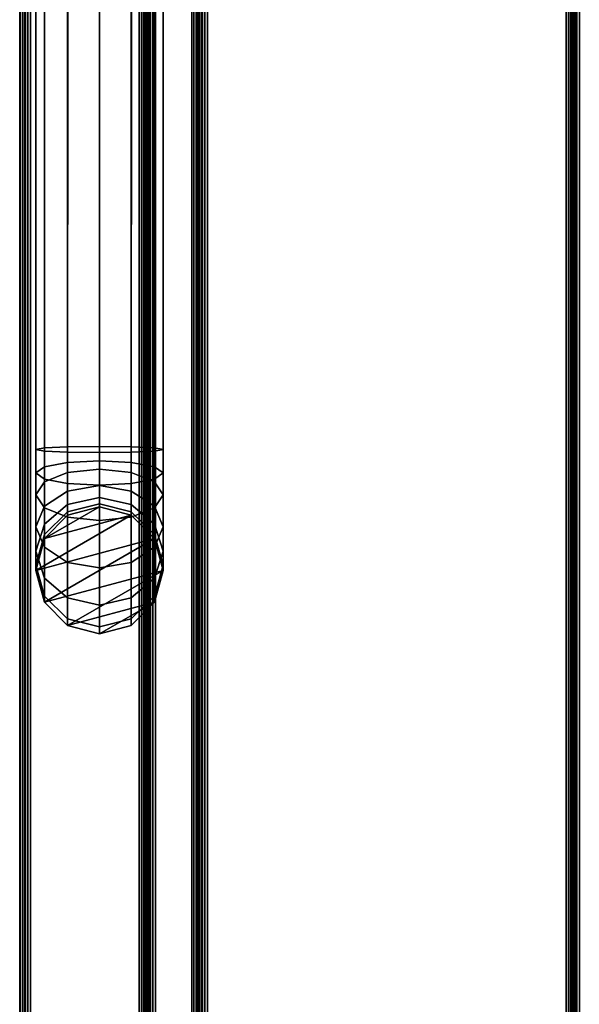
# Model space of a CAD drawing. Units: millimetres. Extents: x 237 to 2885, y -601 to 1602.
# Drawn here: x 805 to 884, y 1184 to 1323 of the extents above; entities that cross this region are included whole.
import ezdxf

# ---------------------------------------------------------------- set-up
doc = ezdxf.new("R2010")
doc.units = ezdxf.units.MM
doc.layers.add('9', color=9, linetype='Continuous')

# ---------------------------------------------------------------- blocks, each defined once
blk = doc.blocks.new('14775')
at = {"layer": '9'}
for p, q in [((823.16, -376.06), (823.16, 1413.19)), ((823.16, 1413.19), (823.16, -376.06)), ((823.48, 1413.26), (823.48, -376.06)), ((823.48, -376.06), (823.48, 1413.26)), ((807.32, 1412.22), (807.32, 1262.51)), ((807.32, 1262.51), (807.32, 1412.22)), ((808.53, 1262.73), (808.51, 1412.14)), ((808.51, 1412.14), (808.53, 1262.73)), ((808.52, 1262.3), (808.54, 1412.13)), ((808.54, 1412.13), (808.52, 1262.3)), ((811.82, 1262.89), (811.79, 1411.9)), ((811.79, 1411.9), (811.82, 1262.89)), ((811.82, 1262.14), (811.85, 1411.89)), ((811.85, 1411.89), (811.82, 1262.14)), ((816.32, 1262.95), (816.29, 1411.57)), ((816.29, 1411.57), (816.32, 1262.95)), ((816.32, 1262.08), (816.35, 1411.56)), ((816.35, 1411.56), (816.32, 1262.08)), ((822.77, -376.06), (822.77, 1412.64)), ((822.77, 1412.64), (822.77, -376.06)), ((822.85, -376.06), (822.85, 1412.92)), ((822.85, 1412.92), (822.85, -376.06)), ((820.83, 1262.89), (820.8, 1411.24)), ((820.8, 1411.24), (820.83, 1262.89)), ((820.83, 1262.14), (820.85, 1411.23)), ((820.85, 1411.23), (820.83, 1262.14)), ((824.12, 1262.73), (824.11, 1411)), ((824.11, 1411), (824.12, 1262.73)), ((824.12, 1262.3), (824.14, 1411)), ((824.14, 1411), (824.12, 1262.3)), ((825.32, 1262.51), (825.32, 1410.91)), ((825.32, 1410.91), (825.32, 1262.51)), ((830.08, 1407.51), (830.08, -376.06)), ((830.08, -376.06), (830.08, 1407.51)), ((830.15, -376.06), (830.15, 1407.79)), ((830.15, 1407.79), (830.15, -376.06)), ((830.46, -376.06), (830.46, 1408.06)), ((830.46, 1408.06), (830.46, -376.06)), ((830.78, -376.06), (830.78, 1408.13)), ((830.78, 1408.13), (830.78, -376.06)), ((882.4, 1408.12), (882.4, -376.06)), ((882.4, -376.06), (882.4, 1408.12)), ((882.72, 1408.06), (882.71, -376.06)), ((882.71, -376.06), (882.72, 1408.06)), ((883.02, 1407.79), (883.02, -376.06)), ((883.02, -376.06), (883.02, 1407.79)), ((883.1, -376.06), (883.1, 1407.51)), ((883.1, 1407.51), (883.1, -376.06)), ((823.44, -384.59), (823.44, 1403.54)), ((823.44, 1403.54), (823.44, -384.59)), ((823.53, 1403.86), (823.53, -384.6)), ((823.53, -384.6), (823.53, 1403.86)), ((823.88, 1404.16), (823.88, -384.6)), ((823.88, -384.6), (823.88, 1404.16)), ((824.24, 1404.23), (824.24, -384.6)), ((824.24, -384.6), (824.24, 1404.23)), ((831.25, 1399.16), (831.25, -384.47)), ((831.25, -384.47), (831.25, 1399.16)), ((831.61, -384.47), (831.61, 1399.24)), ((831.61, 1399.24), (831.61, -384.47)), ((883.03, 1399.24), (883.03, -384.47)), ((883.03, -384.47), (883.03, 1399.24)), ((883.39, -384.47), (883.39, 1399.16)), ((883.39, 1399.16), (883.39, -384.47)), ((830.81, 1398.54), (830.81, -384.46)), ((830.81, -384.46), (830.81, 1398.54)), ((830.9, 1398.86), (830.9, -384.46)), ((830.9, -384.46), (830.9, 1398.86)), ((883.74, -384.46), (883.74, 1398.86)), ((883.74, 1398.86), (883.74, -384.46)), ((883.83, -384.46), (883.83, 1398.54)), ((883.83, 1398.54), (883.83, -384.46)), ((805.1, -376.06), (805.1, 1381)), ((805.1, 1381), (805.1, -376.06)), ((805.41, -376.06), (805.41, 1381.27)), ((805.41, 1381.27), (805.41, -376.06)), ((805.73, 1381.34), (805.73, -376.06)), ((805.73, -376.06), (805.73, 1381.34)), ((821.95, -376.06), (821.95, 1381.34)), ((821.95, 1381.34), (821.95, -376.06)), ((822.27, 1381.38), (822.27, -376.06)), ((822.27, -376.06), (822.27, 1381.38)), ((822.58, 1381.52), (822.57, -376.06)), ((822.57, -376.06), (822.58, 1381.52)), ((822.65, 1381.67), (822.65, -376.06)), ((822.65, -376.06), (822.65, 1381.67)), ((805.03, -376.06), (805.03, 1380.72)), ((805.03, 1380.72), (805.03, -376.06)), ((805.03, 1376.74), (805.03, -376.06)), ((805.03, -376.06), (805.03, 1376.74)), ((830.08, -376.06), (830.08, 1376.74)), ((830.08, 1376.74), (830.08, -376.06)), ((883.1, 1376.74), (883.1, -376.06)), ((883.1, -376.06), (883.1, 1376.74)), ((805.1, -376.06), (805.1, 1376.59)), ((805.1, 1376.59), (805.1, -376.06)), ((805.41, -376.06), (805.41, 1376.45)), ((805.41, 1376.45), (805.41, -376.06)), ((805.73, -376.06), (805.73, 1376.41)), ((805.73, 1376.41), (805.73, -376.06)), ((829.38, 1376.41), (829.38, -376.06)), ((829.38, -376.06), (829.38, 1376.41)), ((829.69, 1376.45), (829.69, -376.06)), ((829.69, -376.06), (829.69, 1376.45)), ((830, 1376.59), (830, -376.06)), ((830, -376.06), (830, 1376.59)), ((883.17, -376.06), (883.17, 1376.59)), ((883.17, 1376.59), (883.17, -376.06)), ((883.48, -376.06), (883.48, 1376.45)), ((883.48, 1376.45), (883.48, -376.06)), ((883.8, -376.06), (883.8, 1376.41)), ((883.8, 1376.41), (883.8, -376.06)), ((805.85, -383.77), (805.85, 1372.77)), ((805.85, 1372.77), (805.85, -383.77)), ((806.19, -383.78), (806.19, 1373.07)), ((806.19, 1373.07), (806.19, -383.78)), ((806.56, 1373.15), (806.56, -383.78)), ((806.56, -383.78), (806.56, 1373.15)), ((822.64, -383.78), (822.64, 1373.15)), ((822.64, 1373.15), (822.64, -383.78)), ((823.01, -383.78), (823.01, 1373.19)), ((823.01, 1373.19), (823.01, -383.78)), ((823.36, -383.79), (823.36, 1373.34)), ((823.36, 1373.34), (823.36, -383.79)), ((823.44, 1373.51), (823.44, -383.79)), ((823.44, -383.79), (823.44, 1373.51)), ((805.76, -383.77), (805.76, 1372.45)), ((805.76, 1372.45), (805.76, -383.77)), ((805.76, 1368.71), (805.76, -383.67)), ((805.76, -383.67), (805.76, 1368.71)), ((805.85, 1368.54), (805.85, -383.66)), ((805.85, -383.66), (805.85, 1368.54)), ((806.19, 1368.39), (806.19, -383.66)), ((806.19, -383.66), (806.19, 1368.39)), ((830.37, -383.66), (830.37, 1368.39)), ((830.37, 1368.39), (830.37, -383.66)), ((830.72, -383.66), (830.72, 1368.54)), ((830.72, 1368.54), (830.72, -383.66)), ((830.8, -383.67), (830.8, 1368.71)), ((830.8, 1368.71), (830.8, -383.67)), ((883.83, 1368.71), (883.83, -383.67)), ((883.83, -383.67), (883.83, 1368.71)), ((883.92, 1368.54), (883.92, -383.66)), ((883.92, -383.66), (883.92, 1368.54)), ((884.27, 1368.39), (884.27, -383.66)), ((884.27, -383.66), (884.27, 1368.39)), ((806.56, -383.65), (806.56, 1368.35)), ((806.56, 1368.35), (806.56, -383.65)), ((830, 1368.35), (830, -383.65)), ((830, -383.65), (830, 1368.35)), ((808.53, 1262.73), (807.32, 1262.51)), ((807.32, 1262.51), (808.53, 1262.73)), ((807.32, 1262.51), (808.52, 1262.3)), ((808.52, 1262.3), (807.32, 1262.51)), ((807.32, 1262.51), (807.32, 1259.2)), ((807.32, 1259.2), (807.32, 1262.51)), ((811.82, 1262.89), (808.53, 1262.73)), ((808.53, 1262.73), (811.82, 1262.89)), ((808.53, 1260.06), (808.53, 1262.73)), ((808.53, 1262.73), (808.53, 1260.06)), ((816.32, 1262.95), (811.82, 1262.89)), ((811.82, 1262.89), (816.32, 1262.95)), ((811.82, 1260.69), (811.82, 1262.89)), ((811.82, 1262.89), (811.82, 1260.69)), ((820.83, 1262.89), (816.32, 1262.95)), ((816.32, 1262.95), (820.83, 1262.89)), ((816.32, 1260.92), (816.32, 1262.95)), ((816.32, 1262.95), (816.32, 1260.92)), ((824.12, 1262.73), (820.83, 1262.89)), ((820.83, 1262.89), (824.12, 1262.73)), ((820.83, 1260.69), (820.83, 1262.89)), ((820.83, 1262.89), (820.83, 1260.69)), ((825.32, 1262.51), (824.12, 1262.73)), ((824.12, 1262.73), (825.32, 1262.51)), ((824.12, 1260.06), (824.12, 1262.73)), ((824.12, 1262.73), (824.12, 1260.06)), ((824.12, 1262.3), (825.32, 1262.51)), ((825.32, 1262.51), (824.12, 1262.3)), ((825.32, 1259.2), (825.32, 1262.51)), ((825.32, 1262.51), (825.32, 1259.2)), ((808.52, 1262.3), (811.82, 1262.14)), ((808.52, 1258.33), (808.52, 1262.3)), ((811.82, 1262.14), (808.52, 1262.3)), ((808.52, 1262.3), (808.52, 1258.33)), ((811.82, 1262.14), (816.32, 1262.08)), ((811.82, 1257.7), (811.82, 1262.14)), ((816.32, 1262.08), (811.82, 1262.14)), ((811.82, 1262.14), (811.82, 1257.7)), ((816.32, 1262.08), (820.83, 1262.14)), ((820.83, 1262.14), (816.32, 1262.08)), ((816.32, 1257.47), (816.32, 1262.08)), ((816.32, 1262.08), (816.32, 1257.47)), ((820.83, 1262.14), (824.12, 1262.3)), ((824.12, 1262.3), (820.83, 1262.14)), ((820.83, 1257.7), (820.83, 1262.14)), ((820.83, 1262.14), (820.83, 1257.7)), ((824.12, 1258.33), (824.12, 1262.3)), ((824.12, 1262.3), (824.12, 1258.33)), ((808.53, 1260.06), (807.32, 1259.2)), ((807.32, 1259.2), (808.53, 1260.06)), ((811.82, 1260.69), (808.53, 1260.06)), ((808.53, 1260.06), (811.82, 1260.69)), ((808.53, 1257.92), (808.53, 1260.06)), ((808.53, 1260.06), (808.53, 1257.92)), ((816.32, 1260.92), (811.82, 1260.69)), ((811.82, 1260.69), (816.32, 1260.92)), ((811.82, 1259.26), (811.82, 1260.69)), ((811.82, 1260.69), (811.82, 1259.26)), ((816.32, 1259.74), (811.82, 1259.26)), ((811.82, 1259.26), (816.32, 1259.74)), ((820.83, 1260.69), (816.32, 1260.92)), ((816.32, 1260.92), (820.83, 1260.69)), ((816.32, 1259.74), (816.32, 1260.92)), ((816.32, 1260.92), (816.32, 1259.74)), ((820.83, 1259.26), (816.32, 1259.74)), ((816.32, 1259.74), (820.83, 1259.26)), ((816.32, 1257.4), (816.32, 1259.74)), ((816.32, 1259.74), (816.32, 1257.4)), ((824.12, 1260.06), (820.83, 1260.69)), ((820.83, 1260.69), (824.12, 1260.06)), ((820.83, 1259.26), (820.83, 1260.69)), ((820.83, 1260.69), (820.83, 1259.26)), ((825.32, 1259.2), (824.12, 1260.06)), ((824.12, 1260.06), (825.32, 1259.2)), ((824.12, 1257.92), (824.12, 1260.06)), ((824.12, 1260.06), (824.12, 1257.92)), ((807.32, 1259.2), (808.52, 1258.33)), ((808.52, 1258.33), (807.32, 1259.2)), ((807.32, 1259.2), (807.32, 1256.1)), ((807.32, 1256.1), (807.32, 1259.2)), ((808.52, 1258.33), (811.82, 1257.7)), ((808.52, 1254.27), (808.52, 1258.33)), ((811.82, 1257.7), (808.52, 1258.33)), ((808.52, 1258.33), (808.52, 1254.27)), ((811.82, 1259.26), (808.53, 1257.92)), ((808.53, 1257.92), (811.82, 1259.26)), ((811.82, 1256.62), (811.82, 1259.26)), ((811.82, 1259.26), (811.82, 1256.62)), ((824.12, 1257.92), (820.83, 1259.26)), ((820.83, 1259.26), (824.12, 1257.92)), ((820.83, 1256.62), (820.83, 1259.26)), ((820.83, 1259.26), (820.83, 1256.62)), ((820.83, 1257.7), (824.12, 1258.33)), ((824.12, 1258.33), (820.83, 1257.7)), ((824.12, 1258.33), (825.32, 1259.2)), ((825.32, 1259.2), (824.12, 1258.33)), ((824.12, 1254.27), (824.12, 1258.33)), ((824.12, 1258.33), (824.12, 1254.27)), ((825.32, 1256.1), (825.32, 1259.2)), ((825.32, 1259.2), (825.32, 1256.1)), ((808.53, 1257.92), (807.32, 1256.1)), ((807.32, 1256.1), (808.53, 1257.92)), ((808.53, 1254.49), (808.53, 1257.92)), ((808.53, 1257.92), (808.53, 1254.49)), ((811.82, 1257.7), (816.32, 1257.47)), ((811.82, 1252.94), (811.82, 1257.7)), ((816.32, 1257.47), (811.82, 1257.7)), ((811.82, 1257.7), (811.82, 1252.94)), ((816.32, 1257.4), (811.82, 1256.62)), ((811.82, 1256.62), (816.32, 1257.4)), ((816.32, 1257.47), (820.83, 1257.7)), ((820.83, 1257.7), (816.32, 1257.47)), ((816.32, 1252.45), (816.32, 1257.47)), ((816.32, 1257.47), (816.32, 1252.45)), ((820.83, 1256.62), (816.32, 1257.4)), ((816.32, 1257.4), (820.83, 1256.62)), ((816.32, 1255.74), (816.32, 1257.4)), ((816.32, 1257.4), (816.32, 1255.74)), ((820.83, 1252.94), (820.83, 1257.7)), ((820.83, 1257.7), (820.83, 1252.94)), ((825.32, 1256.1), (824.12, 1257.92)), ((824.12, 1257.92), (825.32, 1256.1)), ((824.12, 1254.49), (824.12, 1257.92)), ((824.12, 1257.92), (824.12, 1254.49)), ((807.32, 1256.1), (808.52, 1254.27)), ((808.52, 1254.27), (807.32, 1256.1)), ((807.32, 1256.1), (807.32, 1251.58)), ((807.32, 1251.58), (807.32, 1256.1)), ((811.82, 1256.62), (808.53, 1254.49)), ((808.53, 1254.49), (811.82, 1256.62)), ((811.82, 1254.72), (811.82, 1256.62)), ((811.82, 1256.62), (811.82, 1254.72)), ((816.32, 1255.74), (811.82, 1254.72)), ((811.82, 1254.72), (816.32, 1255.74)), ((820.83, 1254.72), (816.32, 1255.74)), ((816.32, 1255.74), (820.83, 1254.72)), ((816.32, 1254.84), (816.32, 1255.74)), ((816.32, 1255.74), (816.32, 1254.84)), ((824.12, 1254.49), (820.83, 1256.62)), ((820.83, 1256.62), (824.12, 1254.49)), ((820.83, 1254.72), (820.83, 1256.62)), ((820.83, 1256.62), (820.83, 1254.72)), ((824.12, 1254.27), (825.32, 1256.1)), ((825.32, 1256.1), (824.12, 1254.27)), ((825.32, 1251.58), (825.32, 1256.1)), ((825.32, 1256.1), (825.32, 1251.58)), ((808.53, 1254.49), (807.32, 1251.58)), ((807.32, 1251.58), (808.53, 1254.49)), ((808.52, 1254.27), (811.82, 1252.94)), ((808.52, 1248.67), (808.52, 1254.27)), ((811.82, 1252.94), (808.52, 1254.27)), ((808.52, 1254.27), (808.52, 1248.67)), ((811.82, 1254.72), (808.53, 1251.93)), ((808.53, 1251.93), (811.82, 1254.72)), ((808.53, 1251.93), (808.53, 1254.49)), ((808.53, 1254.49), (808.53, 1251.93)), ((808.53, 1249.92), (816.32, 1254.41)), ((816.32, 1254.41), (808.53, 1249.92)), ((816.32, 1254.84), (811.82, 1253.68)), ((811.82, 1253.68), (816.32, 1254.84)), ((811.82, 1253.68), (811.82, 1254.72)), ((811.82, 1254.72), (811.82, 1253.68)), ((811.82, 1253.21), (816.32, 1254.41)), ((816.32, 1254.41), (811.82, 1253.21)), ((811.82, 1253.21), (816.32, 1254.41)), ((816.32, 1254.41), (811.82, 1253.21)), ((820.83, 1253.68), (816.32, 1254.84)), ((816.32, 1254.84), (820.83, 1253.68)), ((816.32, 1254.41), (816.32, 1254.84)), ((816.32, 1254.84), (816.32, 1254.41)), ((816.32, 1254.41), (816.32, 1254.41)), ((816.32, 1254.41), (820.83, 1253.21)), ((820.83, 1253.21), (816.32, 1254.41)), ((816.32, 1254.41), (820.83, 1253.21)), ((820.83, 1253.21), (816.32, 1254.41)), ((816.32, 1254.41), (816.32, 1254.41)), ((816.32, 1254.41), (816.32, 1254.41)), ((824.12, 1251.93), (820.83, 1254.72)), ((820.83, 1254.72), (824.12, 1251.93)), ((820.83, 1253.68), (820.83, 1254.72)), ((820.83, 1254.72), (820.83, 1253.68)), ((820.83, 1252.94), (824.12, 1254.27)), ((824.12, 1254.27), (820.83, 1252.94)), ((825.32, 1251.58), (824.12, 1254.49)), ((824.12, 1254.49), (825.32, 1251.58)), ((824.12, 1251.93), (824.12, 1254.49)), ((824.12, 1254.49), (824.12, 1251.93)), ((824.12, 1248.67), (824.12, 1254.27)), ((824.12, 1254.27), (824.12, 1248.67)), ((807.32, 1245.41), (820.83, 1253.21)), ((820.83, 1253.21), (807.32, 1245.41)), ((811.82, 1253.68), (808.53, 1250.49)), ((808.53, 1250.49), (811.82, 1253.68)), ((808.53, 1249.92), (820.83, 1253.21)), ((820.83, 1253.21), (808.53, 1249.92)), ((808.53, 1249.92), (811.82, 1253.21)), ((811.82, 1253.21), (808.53, 1249.92)), ((808.53, 1249.92), (811.82, 1253.21)), ((811.82, 1253.21), (808.53, 1249.92)), ((811.82, 1253.21), (811.82, 1253.68)), ((811.82, 1253.68), (811.82, 1253.21)), ((811.82, 1253.21), (811.82, 1253.21)), ((811.82, 1253.21), (811.82, 1253.21)), ((811.82, 1252.94), (816.32, 1252.45)), ((811.82, 1246.54), (811.82, 1252.94)), ((816.32, 1252.45), (811.82, 1252.94)), ((811.82, 1252.94), (811.82, 1246.54)), ((816.32, 1252.45), (820.83, 1252.94)), ((820.83, 1252.94), (816.32, 1252.45)), ((824.12, 1250.48), (820.83, 1253.68)), ((820.83, 1253.68), (824.12, 1250.48)), ((820.83, 1253.21), (820.83, 1253.68)), ((820.83, 1253.68), (820.83, 1253.21)), ((820.83, 1253.21), (820.83, 1253.21)), ((820.83, 1253.21), (824.12, 1249.92)), ((824.12, 1249.92), (820.83, 1253.21)), ((820.83, 1253.21), (824.12, 1249.92)), ((824.12, 1249.92), (820.83, 1253.21)), ((820.83, 1253.21), (820.83, 1253.21)), ((820.83, 1253.21), (820.83, 1253.21)), ((820.83, 1246.54), (820.83, 1252.94)), ((820.83, 1252.94), (820.83, 1246.54)), ((808.53, 1251.93), (807.32, 1248.11)), ((807.32, 1248.11), (808.53, 1251.93)), ((807.32, 1251.58), (808.52, 1248.67)), ((808.52, 1248.67), (807.32, 1251.58)), ((807.32, 1251.58), (807.32, 1248.11)), ((807.32, 1248.11), (807.32, 1251.58)), ((808.53, 1250.49), (808.53, 1251.93)), ((808.53, 1251.93), (808.53, 1250.49)), ((816.32, 1245.76), (816.32, 1252.45)), ((816.32, 1252.45), (816.32, 1245.76)), ((825.32, 1248.11), (824.12, 1251.93)), ((824.12, 1251.93), (825.32, 1248.11)), ((824.12, 1250.48), (824.12, 1251.93)), ((824.12, 1251.93), (824.12, 1250.48)), ((824.12, 1248.67), (825.32, 1251.58)), ((825.32, 1251.58), (824.12, 1248.67)), ((825.32, 1248.11), (825.32, 1251.58)), ((825.32, 1251.58), (825.32, 1248.11)), ((808.53, 1250.49), (807.32, 1246.12)), ((807.32, 1246.12), (808.53, 1250.49)), ((807.32, 1245.41), (824.12, 1249.92)), ((824.12, 1249.92), (807.32, 1245.41)), ((807.32, 1245.41), (808.53, 1249.92)), ((808.53, 1249.92), (807.32, 1245.41)), ((807.32, 1245.41), (808.53, 1249.92)), ((808.53, 1249.92), (807.32, 1245.41)), ((808.52, 1240.91), (824.12, 1249.92)), ((824.12, 1249.92), (808.52, 1240.91)), ((808.53, 1249.92), (808.53, 1250.49)), ((808.53, 1250.49), (808.53, 1249.92)), ((808.53, 1249.92), (808.53, 1249.92)), ((808.53, 1249.92), (808.53, 1249.92)), ((808.53, 1249.92), (808.53, 1249.92)), ((825.32, 1246.12), (824.12, 1250.48)), ((824.12, 1250.48), (825.32, 1246.12)), ((824.12, 1249.92), (824.12, 1250.48)), ((824.12, 1250.48), (824.12, 1249.92)), ((824.12, 1249.92), (824.12, 1249.92)), ((824.12, 1249.92), (825.32, 1245.41)), ((825.32, 1245.41), (824.12, 1249.92)), ((824.12, 1249.92), (825.32, 1245.41)), ((825.32, 1245.41), (824.12, 1249.92)), ((824.12, 1249.92), (824.12, 1249.92)), ((824.12, 1249.92), (824.12, 1249.92)), ((808.52, 1248.67), (811.82, 1246.54)), ((808.52, 1244.3), (808.52, 1248.67)), ((811.82, 1246.54), (808.52, 1248.67)), ((808.52, 1248.67), (808.52, 1244.3)), ((820.83, 1246.54), (824.12, 1248.67)), ((824.12, 1248.67), (820.83, 1246.54)), ((824.12, 1244.3), (824.12, 1248.67)), ((824.12, 1248.67), (824.12, 1244.3)), ((807.32, 1248.11), (808.52, 1244.3)), ((808.52, 1244.3), (807.32, 1248.11)), ((807.32, 1248.11), (807.32, 1246.12)), ((807.32, 1246.12), (807.32, 1248.11)), ((824.12, 1244.3), (825.32, 1248.11)), ((825.32, 1248.11), (824.12, 1244.3)), ((825.32, 1246.12), (825.32, 1248.11)), ((825.32, 1248.11), (825.32, 1246.12)), ((807.32, 1246.12), (808.52, 1241.76)), ((808.52, 1241.76), (807.32, 1246.12)), ((807.32, 1246.12), (807.32, 1245.41)), ((807.32, 1245.41), (807.32, 1246.12)), ((811.82, 1246.54), (816.32, 1245.76)), ((811.82, 1241.5), (811.82, 1246.54)), ((816.32, 1245.76), (811.82, 1246.54)), ((811.82, 1246.54), (811.82, 1241.5)), ((816.32, 1245.76), (820.83, 1246.54)), ((820.83, 1246.54), (816.32, 1245.76)), ((816.32, 1240.49), (816.32, 1245.76)), ((816.32, 1245.76), (816.32, 1240.49)), ((820.83, 1241.5), (820.83, 1246.54)), ((820.83, 1246.54), (820.83, 1241.5)), ((824.12, 1241.76), (825.32, 1246.12)), ((825.32, 1246.12), (824.12, 1241.76)), ((825.32, 1245.41), (825.32, 1246.12)), ((825.32, 1246.12), (825.32, 1245.41)), ((808.52, 1240.91), (807.32, 1245.41)), ((807.32, 1245.41), (807.32, 1245.41)), ((807.32, 1245.41), (808.52, 1240.91)), ((808.52, 1240.91), (807.32, 1245.41)), ((807.32, 1245.41), (807.32, 1245.41)), ((807.32, 1245.41), (808.52, 1240.91)), ((807.32, 1245.41), (807.32, 1245.41)), ((808.52, 1240.91), (825.32, 1245.41)), ((825.32, 1245.41), (808.52, 1240.91)), ((811.82, 1237.61), (825.32, 1245.41)), ((825.32, 1245.41), (811.82, 1237.61)), ((825.32, 1245.41), (824.12, 1240.91)), ((824.12, 1240.91), (825.32, 1245.41)), ((825.32, 1245.41), (824.12, 1240.91)), ((824.12, 1240.91), (825.32, 1245.41)), ((825.32, 1245.41), (825.32, 1245.41)), ((825.32, 1245.41), (825.32, 1245.41)), ((825.32, 1245.41), (825.32, 1245.41)), ((808.52, 1244.3), (811.82, 1241.5)), ((808.52, 1241.76), (808.52, 1244.3)), ((811.82, 1241.5), (808.52, 1244.3)), ((808.52, 1244.3), (808.52, 1241.76)), ((820.83, 1241.5), (824.12, 1244.3)), ((824.12, 1244.3), (820.83, 1241.5)), ((824.12, 1241.76), (824.12, 1244.3)), ((824.12, 1244.3), (824.12, 1241.76)), ((808.52, 1241.76), (811.82, 1238.56)), ((808.52, 1240.91), (808.52, 1241.76)), ((811.82, 1238.56), (808.52, 1241.76)), ((808.52, 1241.76), (808.52, 1240.91)), ((820.83, 1238.56), (824.12, 1241.76)), ((824.12, 1241.76), (820.83, 1238.56)), ((824.12, 1240.91), (824.12, 1241.76)), ((824.12, 1241.76), (824.12, 1240.91)), ((811.82, 1237.61), (808.52, 1240.91)), ((808.52, 1240.91), (808.52, 1240.91)), ((808.52, 1240.91), (811.82, 1237.61)), ((808.52, 1240.91), (808.52, 1240.91)), ((811.82, 1237.61), (808.52, 1240.91)), ((808.52, 1240.91), (808.52, 1240.91)), ((808.52, 1240.91), (811.82, 1237.61)), ((811.82, 1241.5), (816.32, 1240.49)), ((811.82, 1238.56), (811.82, 1241.5)), ((816.32, 1240.49), (811.82, 1241.5)), ((811.82, 1241.5), (811.82, 1238.56)), ((811.82, 1237.61), (824.12, 1240.91)), ((824.12, 1240.91), (811.82, 1237.61)), ((816.32, 1240.49), (820.83, 1241.5)), ((820.83, 1241.5), (816.32, 1240.49)), ((816.32, 1236.41), (824.12, 1240.91)), ((824.12, 1240.91), (816.32, 1236.41)), ((816.32, 1237.4), (816.32, 1240.49)), ((816.32, 1240.49), (816.32, 1237.4)), ((820.83, 1238.56), (820.83, 1241.5)), ((820.83, 1241.5), (820.83, 1238.56)), ((824.12, 1240.91), (820.83, 1237.61)), ((820.83, 1237.61), (824.12, 1240.91)), ((824.12, 1240.91), (820.83, 1237.61)), ((820.83, 1237.61), (824.12, 1240.91)), ((824.12, 1240.91), (824.12, 1240.91)), ((824.12, 1240.91), (824.12, 1240.91)), ((824.12, 1240.91), (824.12, 1240.91)), ((811.82, 1238.56), (816.32, 1237.4)), ((811.82, 1237.61), (811.82, 1238.56)), ((816.32, 1237.4), (811.82, 1238.56)), ((811.82, 1238.56), (811.82, 1237.61)), ((816.32, 1236.41), (811.82, 1237.61)), ((811.82, 1237.61), (811.82, 1237.61)), ((811.82, 1237.61), (816.32, 1236.41)), ((811.82, 1237.61), (811.82, 1237.61)), ((816.32, 1236.41), (811.82, 1237.61)), ((811.82, 1237.61), (811.82, 1237.61)), ((811.82, 1237.61), (816.32, 1236.41)), ((816.32, 1237.4), (820.83, 1238.56)), ((820.83, 1238.56), (816.32, 1237.4)), ((820.83, 1237.61), (816.32, 1236.41)), ((816.32, 1236.41), (820.83, 1237.61)), ((820.83, 1237.61), (816.32, 1236.41)), ((816.32, 1236.41), (820.83, 1237.61)), ((816.32, 1236.41), (816.32, 1237.4)), ((816.32, 1237.4), (816.32, 1236.41)), ((820.83, 1237.61), (820.83, 1238.56)), ((820.83, 1238.56), (820.83, 1237.61)), ((820.83, 1237.61), (820.83, 1237.61)), ((820.83, 1237.61), (820.83, 1237.61)), ((816.32, 1236.41), (816.32, 1236.41)), ((816.32, 1236.41), (816.32, 1236.41)), ((816.32, 1236.41), (816.32, 1236.41))]:
    blk.add_line(p, q, dxfattribs=at)

msp = doc.modelspace()

# ---------------------------------------------------------------- block references
msp.add_blockref('14775', (0, 0))

doc.saveas('drawing.dxf')
